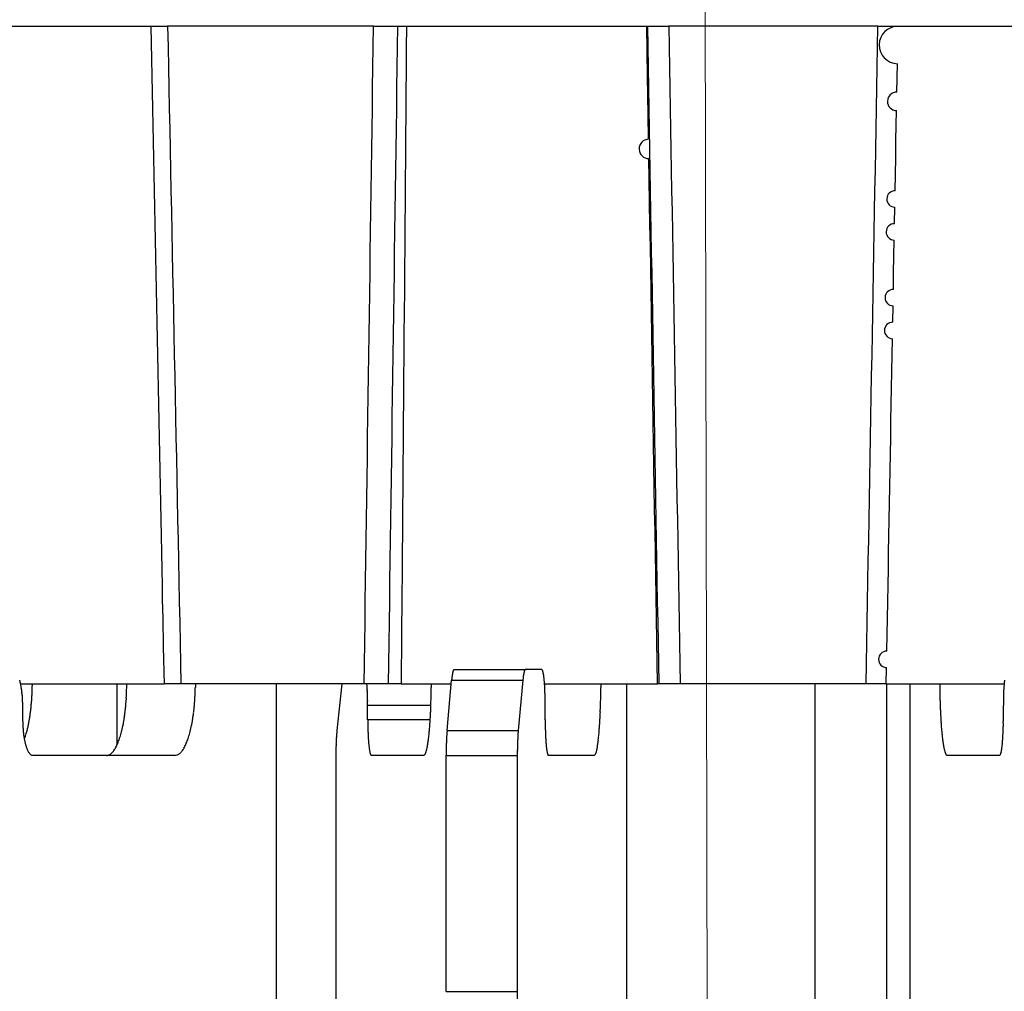
# Model space of a CAD drawing. Extents: x 8529 to 12591, y 13934 to 14934.
# Drawn here: x 9067 to 9079, y 14415 to 14427 of the extents above; entities that cross this region are included whole.
import ezdxf

# ---------------------------------------------------------------- set-up
doc = ezdxf.new("R2010")
doc.units = 0
doc.header["$LTSCALE"] = 8
doc.header["$MEASUREMENT"] = 0
doc.linetypes.add('CENTER2', pattern=[28.575, 19.05, -3.175, 3.175, -3.175])
doc.layers.add('9', color=7, linetype='CONTINUOUS')
doc.layers.add('DIM', color=1, linetype='CONTINUOUS', lineweight=9)

msp = doc.modelspace()

# ---------------------------------------------------------------- linework, layer by layer
at = {"layer": '9', "color": 0, "linetype": 'Continuous'}
for p, q in [((9064.886, 14426.667), (9068.427, 14426.667)), ((9068.218, 14426.666), (9068.222, 14426.462)), ((9070.984, 14426.667), (9068.427, 14426.667)), ((9070.984, 14426.667), (9074.651, 14426.667)), ((9071.393, 14426.667), (9071.391, 14426.393)), ((9074.387, 14426.046), (9074.377, 14426.667)), ((9077.248, 14426.667), (9074.651, 14426.667)), ((9077.248, 14426.667), (9080.9, 14426.667)), ((9068.222, 14426.462), (9068.226, 14426.258)), ((9071.391, 14426.393), (9071.389, 14426.119)), ((9068.226, 14426.258), (9068.23, 14426.053)), ((9077.483, 14425.85), (9077.489, 14426.204)), ((9068.23, 14426.053), (9068.234, 14425.849)), ((9071.389, 14426.119), (9071.387, 14425.845)), ((9074.395, 14425.571), (9074.387, 14426.046)), ((9068.234, 14425.849), (9068.238, 14425.645)), ((9071.387, 14425.845), (9071.384, 14425.571)), ((9068.238, 14425.645), (9068.242, 14425.441)), ((9071.384, 14425.571), (9071.382, 14425.297)), ((9074.4, 14425.263), (9074.395, 14425.571)), ((9077.476, 14425.441), (9077.479, 14425.62)), ((9068.242, 14425.441), (9068.247, 14425.236)), ((9077.472, 14425.243), (9077.476, 14425.441)), ((9071.382, 14425.297), (9071.38, 14425.024)), ((9068.247, 14425.236), (9068.251, 14425.032)), ((9077.469, 14425.033), (9077.472, 14425.243)), ((9068.251, 14425.032), (9068.255, 14424.828)), ((9071.38, 14425.024), (9071.378, 14424.75)), ((9074.408, 14424.759), (9074.404, 14425.024)), ((9077.465, 14424.827), (9077.469, 14425.033)), ((9068.255, 14424.828), (9068.259, 14424.624)), ((9077.461, 14424.624), (9077.465, 14424.827)), ((9071.378, 14424.75), (9071.376, 14424.477)), ((9074.413, 14424.477), (9074.408, 14424.759)), ((9068.259, 14424.624), (9068.263, 14424.419)), ((9068.263, 14424.419), (9068.267, 14424.215)), ((9071.376, 14424.477), (9071.373, 14424.204)), ((9074.417, 14424.202), (9074.413, 14424.477)), ((9077.454, 14424.216), (9077.458, 14424.42)), ((9068.267, 14424.215), (9068.271, 14424.011)), ((9071.373, 14424.204), (9071.371, 14423.931)), ((9074.422, 14423.931), (9074.417, 14424.202)), ((9068.271, 14424.011), (9068.275, 14423.806)), ((9071.371, 14423.931), (9071.369, 14423.658)), ((9074.426, 14423.659), (9074.422, 14423.931)), ((9077.447, 14423.807), (9077.45, 14424.011)), ((9068.275, 14423.806), (9068.279, 14423.602)), ((9077.443, 14423.603), (9077.447, 14423.807)), ((9068.279, 14423.602), (9068.283, 14423.398)), ((9071.369, 14423.658), (9071.367, 14423.385)), ((9074.431, 14423.385), (9074.426, 14423.659)), ((9077.44, 14423.399), (9077.443, 14423.603)), ((9068.283, 14423.398), (9068.288, 14423.194)), ((9071.367, 14423.385), (9071.364, 14423.113)), ((9074.435, 14423.112), (9074.431, 14423.385)), ((9068.288, 14423.194), (9068.292, 14422.989)), ((9077.432, 14422.99), (9077.436, 14423.194)), ((9071.364, 14423.113), (9071.362, 14422.84)), ((9074.44, 14422.84), (9074.435, 14423.112)), ((9068.292, 14422.989), (9068.296, 14422.785)), ((9071.362, 14422.84), (9071.36, 14422.568)), ((9074.444, 14422.568), (9074.44, 14422.84)), ((9068.296, 14422.785), (9068.3, 14422.581)), ((9077.425, 14422.582), (9077.429, 14422.786)), ((9068.3, 14422.581), (9068.304, 14422.377)), ((9077.421, 14422.377), (9077.425, 14422.582)), ((9071.36, 14422.568), (9071.358, 14422.295)), ((9074.449, 14422.295), (9074.444, 14422.568)), ((9068.304, 14422.377), (9068.308, 14422.172)), ((9077.418, 14422.173), (9077.421, 14422.377)), ((9071.358, 14422.295), (9071.356, 14422.023)), ((9074.453, 14422.023), (9074.449, 14422.295)), ((9068.308, 14422.172), (9068.312, 14421.968)), ((9077.414, 14421.969), (9077.418, 14422.173)), ((9068.312, 14421.968), (9068.316, 14421.764)), ((9071.356, 14422.023), (9071.353, 14421.751)), ((9074.457, 14421.751), (9074.453, 14422.023)), ((9077.41, 14421.764), (9077.414, 14421.969)), ((9068.316, 14421.764), (9068.321, 14421.559)), ((9071.353, 14421.751), (9071.351, 14421.479)), ((9074.462, 14421.479), (9074.457, 14421.751)), ((9077.407, 14421.56), (9077.41, 14421.764)), ((9068.321, 14421.559), (9068.325, 14421.355)), ((9071.351, 14421.479), (9071.349, 14421.207)), ((9074.466, 14421.207), (9074.462, 14421.479)), ((9077.403, 14421.356), (9077.407, 14421.56)), ((9068.325, 14421.355), (9068.329, 14421.151)), ((9077.4, 14421.152), (9077.403, 14421.356)), ((9068.329, 14421.151), (9068.333, 14420.947)), ((9071.349, 14421.207), (9071.347, 14420.938)), ((9074.471, 14420.936), (9074.466, 14421.207)), ((9077.396, 14420.947), (9077.4, 14421.152)), ((9068.333, 14420.947), (9068.337, 14420.742)), ((9071.347, 14420.938), (9071.344, 14420.664)), ((9074.475, 14420.664), (9074.471, 14420.936)), ((9077.392, 14420.743), (9077.396, 14420.947)), ((9068.337, 14420.742), (9068.341, 14420.538)), ((9077.389, 14420.539), (9077.392, 14420.743)), ((9071.344, 14420.664), (9071.342, 14420.384)), ((9074.48, 14420.393), (9074.475, 14420.664)), ((9068.341, 14420.538), (9068.345, 14420.336)), ((9077.385, 14420.334), (9077.389, 14420.539)), ((9071.342, 14420.384), (9071.34, 14420.121)), ((9074.484, 14420.121), (9074.48, 14420.393)), ((9068.345, 14420.336), (9068.349, 14420.13)), ((9077.381, 14420.13), (9077.385, 14420.334)), ((9077.378, 14419.926), (9077.381, 14420.13)), ((9068.349, 14420.13), (9068.354, 14419.919)), ((9071.34, 14420.121), (9071.338, 14419.884)), ((9074.489, 14419.85), (9074.484, 14420.121)), ((9068.354, 14419.919), (9068.358, 14419.721)), ((9077.374, 14419.722), (9077.378, 14419.926)), ((9071.338, 14419.884), (9071.336, 14419.579)), ((9074.493, 14419.579), (9074.489, 14419.85)), ((9068.358, 14419.721), (9068.361, 14419.542)), ((9077.37, 14419.517), (9077.374, 14419.722)), ((9068.361, 14419.542), (9068.366, 14419.313)), ((9071.336, 14419.579), (9071.332, 14419.11)), ((9074.498, 14419.308), (9074.493, 14419.579)), ((9077.367, 14419.313), (9077.37, 14419.517)), ((9068.366, 14419.313), (9068.373, 14418.959)), ((9074.502, 14419.037), (9074.498, 14419.308)), ((9077.363, 14419.109), (9077.367, 14419.313)), ((9071.332, 14419.11), (9071.327, 14418.496)), ((9074.506, 14418.767), (9074.502, 14419.037)), ((9077.36, 14418.905), (9077.363, 14419.109)), ((9068.373, 14418.959), (9068.382, 14418.495)), ((9071.983, 14418.674), (9072.867, 14418.674)), ((9072.867, 14418.674), (9072.866, 14418.674)), ((9073.075, 14418.674), (9072.867, 14418.674)), ((9074.511, 14418.496), (9074.506, 14418.767)), ((9077.352, 14418.496), (9077.356, 14418.7)), ((9071.897, 14417.916), (9071.954, 14418.544)), ((9071.954, 14418.544), (9071.955, 14418.552)), ((9071.954, 14418.544), (9072.839, 14418.544)), ((9072.839, 14418.544), (9072.781, 14417.916)), ((9066.595, 14418.496), (9068.382, 14418.496)), ((9066.745, 14418.496), (9066.745, 14418.472)), ((9067.799, 14417.739), (9067.799, 14418.496)), ((9068.592, 14418.496), (9068.382, 14418.496)), ((9070.867, 14418.496), (9068.592, 14418.496)), ((9068.771, 14418.496), (9068.771, 14418.454)), ((9069.78, 14410.503), (9069.78, 14418.496)), ((9070.59, 14418.496), (9070.529, 14417.916)), ((9071.166, 14418.496), (9070.867, 14418.496)), ((9071.327, 14418.496), (9071.166, 14418.496)), ((9071.327, 14418.496), (9071.95, 14418.496)), ((9071.7, 14418.496), (9071.7, 14418.454)), ((9073.108, 14418.496), (9074.511, 14418.496)), ((9073.806, 14418.496), (9073.806, 14418.454)), ((9074.131, 14410.503), (9074.131, 14418.496)), ((9074.53, 14418.496), (9074.511, 14418.496)), ((9074.792, 14418.496), (9074.53, 14418.496)), ((9077.101, 14418.496), (9074.792, 14418.496)), ((9076.468, 14410.503), (9076.468, 14418.496)), ((9077.352, 14418.496), (9077.101, 14418.496)), ((9077.352, 14418.496), (9078.815, 14418.496)), ((9077.353, 14418.496), (9077.353, 14410.503)), ((9077.645, 14418.496), (9077.645, 14410.503)), ((9066.627, 14418.23), (9066.627, 14418.251)), ((9066.627, 14418.052), (9066.627, 14418.23)), ((9070.911, 14418.23), (9070.911, 14418.238)), ((9071.696, 14418.23), (9070.911, 14418.23)), ((9070.911, 14418.052), (9070.911, 14418.23)), ((9073.116, 14418.23), (9073.116, 14418.251)), ((9073.116, 14418.052), (9073.116, 14418.23)), ((9078.805, 14418.23), (9078.805, 14418.052)), ((9071.688, 14418.052), (9070.911, 14418.052)), ((9078.805, 14418.052), (9078.805, 14418.031)), ((9070.529, 14417.916), (9070.528, 14417.908)), ((9071.897, 14417.916), (9072.781, 14417.916)), ((9072.781, 14417.916), (9072.781, 14417.908)), ((9066.753, 14417.608), (9066.747, 14417.609)), ((9068.519, 14417.608), (9066.753, 14417.608)), ((9067.667, 14417.608), (9067.679, 14417.609)), ((9070.516, 14417.602), (9070.516, 14414.677)), ((9070.958, 14417.608), (9070.955, 14417.609)), ((9071.607, 14417.608), (9070.958, 14417.608)), ((9071.885, 14417.602), (9071.885, 14417.613)), ((9071.885, 14414.677), (9071.885, 14417.602)), ((9072.769, 14417.602), (9071.885, 14417.602)), ((9072.769, 14417.602), (9072.769, 14414.677)), ((9073.156, 14417.608), (9073.154, 14417.609)), ((9073.725, 14417.608), (9073.156, 14417.608)), ((9078.109, 14417.608), (9078.105, 14417.609)), ((9078.759, 14417.608), (9078.109, 14417.608)), ((9070.515, 14414.677), (9070.515, 14414.525)), ((9071.885, 14414.677), (9072.769, 14414.677)), ((9072.769, 14414.677), (9072.769, 14414.381))]:
    msp.add_line(p, q, dxfattribs=at)
for centre, radius, start, end in [((9077.494, 14426.435), 0.232, 88.9787, 268.9787), ((9077.481, 14425.735), 0.115, 88.9813, 268.9813), ((9074.402, 14425.144), 0.12, 90.935, 270.935), ((9077.46, 14424.522), 0.102, 89.0019, 269.0019), ((9077.452, 14424.113), 0.102, 88.9796, 268.9796), ((9077.438, 14423.296), 0.102, 88.9792, 268.9792), ((9077.43, 14422.888), 0.102, 88.9787, 268.9787), ((9077.358, 14418.802), 0.102, 89.0037, 269.0037), ((9072.043, 14418.633), 0.0753, 155.7727, 157.8301), ((9072.019, 14418.645), 0.0486, 153.725, 156.7247), ((9072.014, 14418.647), 0.0435, 149.9229, 152.8562), ((9072.051, 14418.628), 0.0842, 150.3234, 151.5674), ((9071.992, 14418.658), 0.0188, 136.4047, 141.7665), ((9071.984, 14418.665), 0.00846, 116.0735, 131.3066), ((9071.987, 14418.662), 0.0123, 110.5296, 122.6005), ((9072.906, 14418.643), 0.0512, 155.2877, 158.3152), ((9072.895, 14418.649), 0.0387, 153.3406, 157.1092), ((9072.884, 14418.655), 0.0263, 148.9687, 153.8104), ((9072.876, 14418.66), 0.0171, 145.4362, 151.7046), ((9072.872, 14418.663), 0.0118, 137.1935, 145.4868), ((9072.869, 14418.666), 0.00806, 129.6336, 140.3664), ((9072.868, 14418.668), 0.00537, 116.8465, 130.5336), ((9072.867, 14418.67), 0.00416, 104.6517, 120.588), ((9073.059, 14418.652), 0.0269, 41.6427, 54.3829), ((9073.059, 14418.65), 0.0285, 31.6643, 43.1464), ((9073.003, 14418.626), 0.0893, 22.7343, 26.305), ((9065.89, 14418.345), 0.727, 14.3845, 15.8346), ((9073.557, 14418.39), 1.61, 173.9556, 174.2321), ((9073.46, 14418.404), 1.512, 173.8121, 174.0998), ((9073.227, 14418.437), 1.277, 173.4974, 173.8222), ((9073.35, 14418.42), 1.401, 173.6597, 173.963), ((9073.099, 14418.439), 1.15, 172.5203, 172.8682), ((9072.998, 14418.455), 1.048, 172.318, 172.6903), ((9072.888, 14418.471), 0.936, 171.9995, 172.4001), ((9072.797, 14418.487), 0.844, 171.7667, 172.1991), ((9072.688, 14418.503), 0.734, 171.2763, 171.7458), ((9072.611, 14418.507), 0.657, 170.1395, 170.6501), ((9072.528, 14418.532), 0.571, 170.558, 171.1173), ((9072.446, 14418.537), 0.489, 168.9541, 169.5681), ((9072.316, 14418.564), 0.357, 167.6772, 168.4345), ((9072.385, 14418.551), 0.427, 168.5466, 169.2273), ((9072.262, 14418.57), 0.303, 165.815, 166.6635), ((9072.17, 14418.599), 0.207, 165.1046, 166.1967), ((9072.215, 14418.587), 0.253, 166.0766, 167.0262), ((9072.126, 14418.606), 0.163, 162.2588, 163.5357), ((9072.095, 14418.615), 0.13, 160.3498, 161.8009), ((9072.079, 14418.625), 0.112, 160.774, 162.3561), ((9075.812, 14418.251), 2.988, 174.0344, 174.3717), ((9073.831, 14418.467), 0.995, 173.7956, 174.5517), ((9073.774, 14418.477), 0.937, 173.5453, 174.0479), ((9075.287, 14418.257), 2.466, 172.2796, 172.4191), ((9073.528, 14418.499), 0.691, 171.4815, 172.0473), ((9073.781, 14418.476), 0.944, 172.7735, 173.1698), ((9073.534, 14418.508), 0.695, 171.7204, 172.2454), ((9073.5, 14418.513), 0.66, 171.2501, 171.7721), ((9073.39, 14418.525), 0.55, 170.0901, 170.6995), ((9073.303, 14418.549), 0.46, 170.4903, 171.185), ((9073.239, 14418.554), 0.396, 168.8821, 169.6401), ((9073.188, 14418.567), 0.344, 168.465, 169.309), ((9073.128, 14418.579), 0.283, 167.5781, 168.5335), ((9073.08, 14418.586), 0.235, 165.6926, 166.7859), ((9073.041, 14418.602), 0.192, 165.9262, 167.1766), ((9073.005, 14418.612), 0.155, 164.9229, 166.3785), ((9072.972, 14418.618), 0.122, 162.045, 163.7495), ((9072.944, 14418.627), 0.0924, 160.0564, 162.0943), ((9072.926, 14418.637), 0.0722, 160.3391, 162.791), ((9072.737, 14418.554), 0.364, 15.8946, 16.8845), ((9072.866, 14418.592), 0.229, 13.8934, 15.7975), ((9072.819, 14418.579), 0.278, 12.288, 14.1278), ((9072.645, 14418.545), 0.455, 10.4752, 11.7509), ((9072.45, 14418.509), 0.654, 9.4878, 10.4759), ((9072.308, 14418.492), 0.797, 8.1424, 9.04), ((9072.11, 14418.462), 0.997, 7.421, 8.2096), ((9071.861, 14418.435), 1.247, 6.529, 7.211), ((9071.591, 14418.407), 1.519, 5.7929, 6.3927), ((9071.319, 14418.383), 1.792, 5.1409, 5.6828), ((9071.031, 14418.348), 2.082, 4.8973, 5.3882), ((9080.3, 14418.387), 1.489, 173.9459, 174.6329), ((9065.794, 14418.323), 0.826, 12.9192, 14.257), ((9065.704, 14418.305), 0.918, 11.4918, 12.7334), ((9065.61, 14418.289), 1.013, 10.1461, 11.3065), ((9065.523, 14418.271), 1.102, 9.1953, 10.2871), ((9065.432, 14418.259), 1.193, 8.0506, 9.0813), ((9065.354, 14418.254), 1.272, 6.78, 7.7601), ((9063.689, 14418.49), 3.056, 358.3084, 358.7648), ((9063.844, 14418.493), 2.902, 359.1267, 359.6001), ((9063.729, 14418.503), 3.017, 358.5069, 358.9658), ((9061.806, 14418.586), 6.114, 358.2394, 359.1543), ((9065.822, 14418.493), 2.949, 358.3971, 359.2308), ((9065.811, 14418.127), 5.104, 3.9413, 4.1532), ((9068.905, 14418.335), 2.003, 3.6532, 4.0683), ((9068.494, 14418.302), 2.416, 3.5944, 3.8224), ((9062.498, 14417.961), 8.422, 3.3014, 3.3534), ((9067.759, 14418.245), 3.152, 3.4987, 3.654), ((9068.314, 14418.306), 2.595, 2.7063, 2.9065), ((9067.748, 14418.267), 3.163, 2.7528, 2.9155), ((9067.365, 14418.238), 3.546, 2.7906, 2.9342), ((9063.691, 14418.482), 8.009, 359.4907, 359.7976), ((9070.712, 14418.335), 2.401, 4.1122, 4.5607), ((9070.408, 14418.313), 2.706, 3.7119, 4.1246), ((9070.095, 14418.292), 3.02, 3.3376, 3.7208), ((9069.803, 14418.273), 3.312, 3.0142, 3.3727), ((9069.501, 14418.27), 3.614, 2.4667, 2.8036), ((9069.237, 14418.239), 3.879, 2.4323, 2.7514), ((9064.656, 14418.489), 9.15, 359.5098, 359.7784), ((9094.608, 14418.583), 16.592, 180.3007, 180.6377), ((9081.789, 14418.281), 2.983, 177.2201, 177.6385), ((9081.733, 14418.276), 2.927, 176.654, 177.0667), ((9081.342, 14418.294), 2.536, 176.0822, 176.5508), ((9081.032, 14418.321), 2.224, 175.7079, 176.2285), ((9080.812, 14418.343), 2.004, 175.3012, 175.8616), ((9080.553, 14418.359), 1.744, 174.5226, 175.1378), ((9065.275, 14418.24), 1.352, 6.0274, 6.9596), ((9065.214, 14418.235), 1.412, 5.0787, 5.9764), ((9065.16, 14418.238), 1.467, 3.9303, 4.7968), ((9065.111, 14418.23), 1.516, 3.2742, 4.1086), ((9065.028, 14418.228), 1.599, 2.3751, 3.1653), ((9063.905, 14418.491), 2.841, 355.6629, 356.1658), ((9063.856, 14418.489), 2.889, 356.267, 356.7593), ((9063.815, 14418.496), 2.931, 356.68, 357.1651), ((9063.782, 14418.491), 2.964, 357.2894, 357.7672), ((9063.753, 14418.507), 2.993, 357.4829, 357.9525), ((9065.444, 14418.441), 2.474, 356.1332, 357.2789), ((9065.569, 14418.442), 2.348, 357.1182, 358.9506), ((9065.733, 14418.497), 3.038, 355.8989, 356.7331), ((9065.579, 14418.5), 3.192, 356.8292, 357.6192), ((9065.639, 14418.498), 3.132, 357.6114, 358.4064), ((9067.5, 14418.237), 3.411, 2.7587, 2.9095), ((9067.498, 14418.263), 3.412, 2.1696, 2.3219), ((9067.35, 14418.248), 3.561, 2.1728, 2.3187), ((9067.249, 14418.235), 3.662, 2.1748, 2.3167), ((9067.164, 14418.224), 3.747, 2.154, 2.2939), ((9067.11, 14418.25), 3.801, 1.5994, 1.7373), ((9067.033, 14418.238), 3.878, 1.6007, 1.7359), ((9066.971, 14418.227), 3.941, 1.6018, 1.7349), ((9066.906, 14418.255), 4.004, 1.0469, 1.1779), ((9066.853, 14418.206), 4.059, 1.6037, 1.7329), ((9066.79, 14418.235), 4.121, 1.0488, 1.176), ((9066.78, 14418.225), 4.131, 1.0605, 1.1861), ((9066.719, 14418.255), 4.191, 0.4998, 0.6236), ((9063.478, 14418.5), 8.222, 358.463, 358.7707), ((9063.199, 14418.511), 8.501, 359.0335, 359.3262), ((9063.046, 14418.485), 8.655, 358.9285, 359.2196), ((9068.976, 14418.259), 4.139, 1.7113, 2.0139), ((9068.772, 14418.231), 4.344, 1.7023, 1.9929), ((9068.589, 14418.24), 4.527, 1.2404, 1.5204), ((9068.427, 14418.214), 4.689, 1.2513, 1.5205), ((9068.16, 14418.245), 4.956, 0.5657, 0.8204), ((9064.414, 14418.509), 9.393, 358.5974, 358.8668), ((9063.92, 14418.485), 9.887, 359.0624, 359.3172), ((9064.095, 14418.508), 9.712, 359.1689, 359.4251), ((9084.375, 14418.444), 6.358, 180.4076, 181.084), ((9084.684, 14418.443), 6.667, 181.0242, 181.4486), ((9082.138, 14418.257), 3.332, 178.5513, 178.9759), ((9081.987, 14418.252), 3.181, 178.849, 179.5257), ((9082.4, 14418.251), 3.594, 177.9209, 178.2608), ((9086.522, 14418.104), 7.719, 178.097, 178.2415), ((9081.654, 14418.27), 2.848, 177.2931, 177.7474), ((9065.058, 14418.226), 1.569, 1.7062, 2.5014), ((9065.156, 14418.231), 1.471, 0.7716, 1.6055), ((9064.222, 14418.463), 2.522, 352.9248, 353.4875), ((9064.152, 14418.467), 2.593, 353.5664, 354.1152), ((9064.07, 14418.48), 2.675, 354.0217, 354.5571), ((9064.016, 14418.482), 2.729, 354.6357, 355.1599), ((9063.946, 14418.492), 2.8, 355.0645, 355.5769), ((9065.776, 14418.404), 2.138, 353.1011, 354.3175), ((9065.228, 14418.476), 2.691, 353.9622, 354.8762), ((9062.182, 14418.765), 5.75, 354.7172, 355.1063), ((9066.061, 14418.47), 2.709, 353.1683, 354.1003), ((9065.946, 14418.485), 2.825, 354.0237, 354.9212), ((9065.842, 14418.486), 2.928, 355.08, 355.9463), ((9066.679, 14418.204), 4.233, 1.062, 1.1846), ((9066.676, 14418.236), 4.235, 0.5066, 0.628), ((9066.625, 14418.227), 4.286, 0.5073, 0.6272), ((9066.579, 14418.217), 4.332, 0.5142, 0.6317), ((9066.641, 14418.252), 4.27, 359.941, 0.059), ((9066.742, 14418.243), 4.169, 359.9396, 0.0604), ((9064.438, 14418.478), 7.263, 357.388, 357.7338), ((9064.096, 14418.474), 7.604, 357.8709, 358.2031), ((9063.793, 14418.496), 7.907, 358.1113, 358.4313), ((9068.247, 14418.224), 4.868, 0.5735, 0.8296), ((9068.548, 14418.224), 4.568, 0.3412, 0.6097), ((9065.513, 14418.455), 8.292, 357.8737, 358.1764), ((9065.122, 14418.493), 8.684, 358.007, 358.2978), ((9064.775, 14418.475), 9.031, 358.4768, 358.7569), ((9093.455, 14418.748), 15.443, 181.7586, 181.9029), ((9085.224, 14418.468), 7.207, 181.8542, 182.1941), ((9083.715, 14418.405), 5.697, 182.1401, 182.5943), ((9087.091, 14418.194), 8.285, 179.414, 179.7511), ((9069.686, 14418.1), 3.06, 180.8965, 181.8115), ((9064.702, 14418.394), 2.037, 349.7812, 350.4505), ((9064.561, 14418.421), 2.18, 350.3595, 350.9934), ((9064.461, 14418.434), 2.281, 351.0609, 351.6701), ((9064.383, 14418.441), 2.359, 351.7784, 352.3729), ((9064.31, 14418.456), 2.434, 352.252, 352.8318), ((9065.966, 14418.371), 1.946, 349.6212, 350.8552), ((9065.685, 14418.413), 2.23, 350.9342, 352.0279), ((9065.659, 14418.413), 2.255, 352.1162, 353.231), ((9066.563, 14418.409), 2.204, 349.8325, 350.924), ((9066.381, 14418.434), 2.386, 351.0361, 352.0666), ((9066.224, 14418.458), 2.546, 352.0081, 352.988), ((9079.213, 14418.103), 8.302, 180.3523, 180.6894), ((9065.896, 14418.402), 5.803, 356.2343, 356.6437), ((9065.37, 14418.427), 6.329, 356.6941, 357.079), ((9064.908, 14418.447), 6.791, 357.1082, 357.4728), ((9082.598, 14418.097), 9.483, 180.2691, 180.5643), ((9067.183, 14418.396), 6.621, 356.7498, 357.1085), ((9066.581, 14418.43), 7.225, 357.0767, 357.4137), ((9066.053, 14418.461), 7.754, 357.3662, 357.6854), ((9083.987, 14418.405), 5.969, 182.4783, 182.8965), ((9083.874, 14418.404), 5.855, 182.9334, 183.3459), ((9083.082, 14418.356), 5.062, 183.3345, 183.8028), ((9067.8, 14418.023), 1.173, 180.9839, 182.8163), ((9067.864, 14418.029), 1.237, 182.9264, 184.0723), ((9069.495, 14418.18), 2.874, 184.7639, 185.153), ((9065.08, 14418.316), 1.651, 346.1704, 346.9122), ((9065.318, 14418.271), 1.409, 346.5235, 347.4539), ((9064.97, 14418.351), 1.766, 347.3621, 348.1083), ((9064.724, 14418.389), 2.014, 348.495, 349.1465), ((9064.748, 14418.391), 1.992, 348.9501, 349.6236), ((9066.501, 14418.252), 1.398, 345.5629, 347.1363), ((9066.328, 14418.29), 1.575, 347.189, 348.6393), ((9066.174, 14418.322), 1.733, 348.6167, 349.9767), ((9067.109, 14418.307), 1.647, 345.8407, 347.1781), ((9066.924, 14418.346), 1.836, 347.2667, 348.508), ((9066.737, 14418.382), 2.027, 348.5718, 349.732), ((9074.086, 14418.022), 3.174, 180.3406, 181.0171), ((9074.244, 14418.025), 3.333, 181.0241, 181.4487), ((9078.629, 14418.178), 7.72, 181.7585, 181.903), ((9067.493, 14418.29), 4.202, 354.7215, 355.2333), ((9066.952, 14418.339), 4.745, 355.1957, 355.6669), ((9066.405, 14418.372), 5.292, 355.7494, 356.187), ((9076.742, 14418.027), 3.626, 180.3827, 180.975), ((9076.922, 14418.022), 3.806, 180.8445, 181.2163), ((9081.928, 14418.213), 8.816, 181.7675, 181.894), ((9069.012, 14418.285), 4.788, 355.429, 355.8777), ((9068.393, 14418.343), 5.411, 355.7451, 356.158), ((9067.767, 14418.372), 6.037, 356.2791, 356.6625), ((9082.481, 14418.313), 4.46, 183.7628, 184.2832), ((9082.023, 14418.279), 4.001, 184.2783, 184.8384), ((9081.514, 14418.229), 3.489, 184.727, 185.342), ((9074.846, 14418.044), 3.96, 358.2296, 358.5498), ((9074.704, 14418.054), 4.101, 358.4602, 358.768), ((9074.794, 14418.053), 4.011, 359.373, 359.68), ((9074.548, 14418.051), 4.258, 359.152, 359.4449), ((9074.489, 14418.047), 4.317, 358.9266, 359.2178), ((9067.975, 14418.045), 1.348, 185.23, 186.1441), ((9067.694, 14418.002), 1.064, 185.4833, 186.6998), ((9067.756, 14418.013), 1.128, 186.884, 187.9988), ((9067.744, 14418.013), 1.115, 188.0902, 189.1841), ((9067.605, 14417.985), 0.974, 188.8851, 190.1193), ((9067.501, 14417.969), 0.869, 190.2427, 191.6029), ((9064.507, 14418.534), 2.261, 341.2264, 342.3422), ((9065.765, 14418.148), 0.945, 341.5075, 343.5901), ((9065.506, 14418.224), 1.215, 343.5638, 344.6651), ((9062.674, 14418.914), 4.13, 345.8317, 346.0958), ((9066.983, 14418.104), 0.894, 340.3023, 342.442), ((9066.837, 14418.152), 1.048, 342.3375, 344.264), ((9066.673, 14418.2), 1.219, 344.1934, 345.926), ((9067.631, 14418.17), 1.108, 340.6544, 342.3791), ((9067.469, 14418.218), 1.277, 342.5103, 344.0912), ((9067.294, 14418.265), 1.458, 344.2015, 345.6513), ((9073.284, 14417.651), 2.768, 176.4108, 176.6226), ((9073.416, 14417.66), 2.899, 176.9615, 177.1671), ((9073.031, 14417.681), 2.514, 176.2789, 176.5041), ((9073.183, 14417.666), 2.666, 176.3772, 176.5952), ((9072.911, 14417.674), 2.394, 175.6862, 175.9185), ((9072.644, 14417.705), 2.126, 175.4764, 175.7262), ((9072.784, 14417.69), 2.267, 175.6037, 175.8446), ((9072.528, 14417.72), 2.009, 175.3858, 175.645), ((9072.428, 14417.715), 1.909, 174.7234, 174.9911), ((9072.128, 14417.75), 1.608, 174.3815, 174.6804), ((9072.281, 14417.732), 1.761, 174.5583, 174.8398), ((9074.521, 14418.046), 3.61, 181.9687, 182.3086), ((9073.749, 14418.001), 2.836, 182.0363, 182.4906), ((9073.896, 14418.013), 2.984, 182.5949, 183.0132), ((9073.839, 14418.006), 2.927, 182.9333, 183.346), ((9073.449, 14417.988), 2.536, 183.4493, 183.9177), ((9073.148, 14417.961), 2.234, 183.7539, 184.2744), ((9069.017, 14418.146), 2.67, 352.6125, 353.296), ((9068.542, 14418.197), 3.148, 353.3839, 354.0019), ((9068.031, 14418.249), 3.662, 354.0235, 354.5836), ((9075.301, 14417.634), 3.416, 176.9771, 177.1516), ((9075.319, 14417.617), 3.435, 176.3714, 176.5391), ((9075.244, 14417.673), 3.357, 177.4232, 177.5977), ((9074.902, 14417.678), 3.015, 176.8389, 177.0282), ((9074.759, 14417.666), 2.873, 176.057, 176.2417), ((9074.353, 14417.695), 2.466, 176.3079, 176.5395), ((9074.05, 14417.724), 2.161, 175.8171, 176.0838), ((9078.695, 14417.429), 6.816, 176.2738, 176.3434), ((9073.633, 14417.744), 1.745, 174.9905, 175.4822), ((9076.074, 14417.556), 4.192, 175.0834, 175.3452), ((9075.924, 14417.655), 3.154, 176.9205, 177.1063), ((9076.076, 14417.64), 3.306, 176.9742, 177.1545), ((9075.635, 14417.685), 2.864, 176.8072, 177.0047), ((9075.809, 14417.67), 3.038, 176.8916, 177.0828), ((9075.498, 14417.674), 2.727, 176.2236, 176.4274), ((9075.192, 14417.706), 2.42, 176.0398, 176.2589), ((9075.353, 14417.69), 2.581, 176.1513, 176.3627), ((9074.944, 14417.713), 2.173, 175.3086, 175.5436), ((9075.059, 14417.721), 2.287, 175.9603, 176.1879), ((9074.776, 14417.73), 2.004, 175.1617, 175.4088), ((9074.602, 14417.748), 1.829, 175.0042, 175.2667), ((9077.238, 14418.031), 4.122, 181.5149, 181.8126), ((9076.354, 14418.004), 3.238, 181.8384, 182.2363), ((9076.521, 14418.006), 3.405, 182.1541, 182.5205), ((9076.456, 14418.014), 3.34, 182.7178, 183.0794), ((9076.009, 14417.986), 2.892, 182.9882, 183.3987), ((9075.665, 14417.96), 2.547, 183.2856, 183.7419), ((9070.758, 14418.141), 3.036, 353.6072, 354.2072), ((9070.214, 14418.199), 3.584, 354.1677, 354.7098), ((9069.629, 14418.249), 4.171, 354.7662, 355.2573), ((9081.014, 14418.182), 2.987, 185.3531, 186.0397), ((9080.534, 14418.126), 2.504, 185.9186, 186.6956), ((9080.104, 14418.067), 2.07, 186.4465, 187.3279), ((9076.159, 14417.99), 2.645, 355.7493, 356.1871), ((9075.892, 14418.011), 2.913, 356.1274, 356.537), ((9075.641, 14418.017), 3.163, 356.694, 357.0791), ((9075.411, 14418.034), 3.394, 356.9905, 357.3552), ((9075.183, 14418.036), 3.622, 357.4992, 357.8451), ((9075.005, 14418.048), 3.8, 357.7555, 358.0878), ((9067.421, 14417.949), 0.786, 191.3874, 192.8378), ((9067.336, 14417.927), 0.698, 192.6057, 194.1793), ((9067.248, 14417.906), 0.608, 194.2432, 195.976), ((9067.168, 14417.88), 0.524, 195.736, 197.6625), ((9067.095, 14417.856), 0.447, 197.558, 199.6977), ((9067.027, 14417.829), 0.374, 199.2734, 201.6873), ((9066.968, 14417.805), 0.31, 201.6544, 204.3807), ((9067.5, 14417.857), 0.32, 326.269, 330.4589), ((9067.43, 14417.902), 0.403, 329.835, 333.4269), ((9067.343, 14417.95), 0.502, 332.9463, 336.0792), ((9067.237, 14418.001), 0.62, 335.7781, 338.5043), ((9067.121, 14418.049), 0.745, 338.256, 340.6698), ((9068.264, 14417.913), 0.424, 326.5964, 329.7614), ((9068.14, 14417.978), 0.564, 330.3497, 332.9123), ((9068.058, 14418.013), 0.652, 333.4766, 335.884), ((9067.944, 14418.061), 0.776, 336.0525, 338.23), ((9067.796, 14418.118), 0.935, 338.3485, 340.274), ((9073.926, 14417.61), 3.411, 178.6086, 178.8071), ((9074.104, 14417.619), 3.588, 178.0923, 178.2711), ((9074.3, 14417.603), 3.784, 178.1106, 178.2814), ((9074.619, 14417.614), 4.103, 178.568, 178.7256), ((9074.399, 14417.609), 3.884, 178.5928, 178.7632), ((9074.002, 14417.615), 3.487, 177.6004, 177.7815), ((9074.103, 14417.63), 3.587, 178.0923, 178.2711), ((9073.771, 14417.617), 3.255, 177.089, 177.2799), ((9073.883, 14417.629), 3.367, 177.5792, 177.7652), ((9073.544, 14417.646), 3.028, 177.0135, 177.2137), ((9073.648, 14417.631), 3.133, 177.04, 177.2352), ((9072.909, 14417.939), 1.995, 184.1586, 184.7189), ((9072.659, 14417.922), 1.744, 184.8623, 185.4774), ((9072.406, 14417.888), 1.489, 185.0834, 185.7702), ((9072.17, 14417.867), 1.251, 185.9185, 186.6957), ((9071.955, 14417.84), 1.035, 186.6049, 187.4866), ((9071.756, 14417.813), 0.834, 187.3771, 188.3996), ((9071.584, 14417.786), 0.66, 188.318, 189.5118), ((9070.857, 14417.872), 0.81, 346.2082, 347.6532), ((9070.516, 14417.933), 1.156, 348.3499, 349.4713), ((9070.263, 14417.978), 1.413, 349.5289, 350.5489), ((9069.924, 14418.026), 1.756, 350.8193, 351.7165), ((9069.495, 14418.089), 2.189, 351.6997, 352.4765), ((9076.318, 14417.582), 4.434, 178.1231, 178.2689), ((9076.419, 14417.604), 4.535, 178.5855, 178.7292), ((9076.516, 14417.627), 4.63, 179.0409, 179.1827), ((9076.577, 14417.578), 4.692, 178.5978, 178.7377), ((9076.001, 14417.623), 4.116, 178.0757, 178.2291), ((9076.147, 14417.609), 4.262, 178.1064, 178.257), ((9076.217, 14417.63), 4.331, 178.562, 178.7101), ((9075.658, 14417.599), 3.774, 177.0566, 177.2186), ((9075.78, 14417.649), 3.894, 178.0424, 178.2019), ((9075.885, 14417.604), 4, 177.5939, 177.7505), ((9075.511, 14417.646), 3.625, 177.5104, 177.6776), ((9077.451, 14417.6), 4.682, 178.5778, 178.7158), ((9077.201, 14417.631), 4.431, 179.0439, 179.1933), ((9076.661, 14417.6), 3.892, 178.6209, 178.7948), ((9076.862, 14417.614), 4.092, 178.1033, 178.2601), ((9076.863, 14417.636), 4.093, 178.5577, 178.7144), ((9077.087, 14417.586), 4.318, 178.1211, 178.2709), ((9076.481, 14417.625), 3.712, 177.5694, 177.7368), ((9076.61, 14417.61), 3.841, 177.5906, 177.7537), ((9076.746, 14417.627), 3.976, 178.073, 178.2318), ((9076.222, 14417.654), 3.452, 177.5062, 177.6818), ((9076.342, 14417.639), 3.572, 177.5285, 177.6996), ((9075.392, 14417.94), 2.273, 183.6726, 184.1639), ((9075.105, 14417.916), 1.986, 184.0871, 184.6268), ((9074.815, 14417.891), 1.694, 184.557, 185.1599), ((9074.544, 14417.871), 1.423, 185.3692, 186.052), ((9074.298, 14417.838), 1.175, 185.7052, 186.4804), ((9074.07, 14417.811), 0.945, 186.42, 187.32), ((9073.873, 14417.785), 0.747, 187.2891, 188.3415), ((9072.866, 14417.869), 0.911, 348.0029, 349.2789), ((9072.476, 14417.937), 1.307, 349.524, 350.5124), ((9072.186, 14417.972), 1.599, 350.9902, 351.888), ((9071.797, 14418.031), 1.992, 351.7903, 352.5791), ((9071.306, 14418.086), 2.487, 352.7683, 353.4506), ((9079.701, 14418.017), 1.664, 187.4008, 188.4229), ((9079.362, 14417.964), 1.321, 188.3182, 189.5117), ((9079.052, 14417.904), 1.005, 189.0448, 190.4788), ((9078.798, 14417.857), 0.747, 190.4412, 192.1787), ((9078.592, 14417.808), 0.535, 191.7332, 193.9196), ((9077.918, 14417.814), 0.877, 351.0021, 351.8998), ((9077.7, 14417.849), 1.097, 351.7231, 352.5002), ((9077.464, 14417.877), 1.335, 352.6123, 353.2961), ((9077.227, 14417.903), 1.573, 353.3838, 354.002), ((9076.976, 14417.929), 1.826, 354.0093, 354.5695), ((9076.707, 14417.954), 2.095, 354.5741, 355.0862), ((9076.432, 14417.968), 2.371, 355.3256, 355.797), ((9066.914, 14417.778), 0.25, 203.8328, 206.9659), ((9066.873, 14417.755), 0.203, 206.5589, 210.151), ((9066.835, 14417.732), 0.159, 209.771, 213.961), ((9066.809, 14417.713), 0.126, 213.1145, 217.9609), ((9066.787, 14417.694), 0.0969, 217.2912, 222.9956), ((9066.773, 14417.679), 0.0766, 222.0947, 228.718), ((9066.763, 14417.666), 0.0601, 227.5393, 235.1411), ((9066.757, 14417.658), 0.0508, 235.256, 243.5312), ((9066.754, 14417.649), 0.0414, 241.8745, 251.1284), ((9066.752, 14417.643), 0.0353, 251.0282, 261.2904), ((9067.668, 14417.678), 0.0702, 279.1996, 289.4626), ((9067.664, 14417.691), 0.0833, 288.7204, 297.9749), ((9067.658, 14417.708), 0.101, 296.9453, 305.2209), ((9067.647, 14417.724), 0.121, 304.66, 312.2621), ((9067.629, 14417.749), 0.152, 311.0722, 317.6956), ((9067.598, 14417.78), 0.195, 316.973, 322.6774), ((9067.555, 14417.818), 0.252, 321.9004, 326.7467), ((9068.485, 14417.777), 0.172, 281.1292, 290.7131), ((9068.522, 14417.703), 0.09, 285.6346, 300.4164), ((9068.485, 14417.753), 0.152, 302.78, 309.3178), ((9068.237, 14417.963), 0.475, 316.4504, 318.4135), ((9068.389, 14417.827), 0.272, 318.6149, 322.657), ((9068.379, 14417.842), 0.288, 321.4152, 325.696), ((9079.209, 14417.555), 8.694, 179.5211, 179.6914), ((9074.75, 14417.608), 4.234, 179.0082, 179.1585), ((9080.96, 14417.48), 10.446, 178.9585, 179.0135), ((9074.105, 14417.604), 3.589, 179.107, 179.3126), ((9073.787, 14417.623), 3.272, 179.5696, 179.9165), ((9071.427, 14417.756), 0.5, 189.079, 190.5134), ((9071.305, 14417.732), 0.376, 190.3534, 192.0915), ((9071.196, 14417.709), 0.265, 192.0894, 194.2765), ((9071.119, 14417.685), 0.185, 192.9178, 195.7042), ((9071.055, 14417.667), 0.118, 195.5151, 199.2716), ((9071.013, 14417.65), 0.073, 197.7733, 202.9796), ((9070.984, 14417.636), 0.041, 201.0733, 208.7362), ((9070.969, 14417.626), 0.0223, 206.1108, 217.4082), ((9070.96, 14417.619), 0.0112, 211.8604, 229.9684), ((9070.957, 14417.614), 0.00582, 222.4513, 249.1173), ((9071.578, 14417.656), 0.0566, 301.1887, 314.2848), ((9071.58, 14417.656), 0.055, 312.9701, 325.4582), ((9071.481, 14417.704), 0.165, 331.2451, 335.2269), ((9071.013, 14417.852), 0.654, 340.6294, 341.7384), ((9071.24, 14417.773), 0.414, 342.2618, 344.4026), ((9071.164, 14417.8), 0.495, 343.7557, 345.8335), ((9076.624, 14417.603), 4.739, 179.0425, 179.181), ((9076.668, 14417.627), 4.783, 179.4872, 179.6245), ((9076.718, 14417.578), 4.834, 179.0439, 179.1797), ((9076.788, 14417.604), 4.903, 179.4889, 179.6228), ((9076.781, 14417.592), 4.896, 179.4888, 179.6229), ((9076.687, 14417.619), 4.803, 179.9322, 180.0678), ((9076.503, 14417.621), 3.734, 179.5911, 179.895), ((9082.691, 14417.581), 9.922, 179.7285, 179.8777), ((9077.601, 14417.599), 4.832, 179.0175, 179.1492), ((9084.689, 14417.56), 11.919, 179.4688, 179.5171), ((9076.865, 14417.597), 4.096, 179.1197, 179.2998), ((9073.694, 14417.755), 0.565, 187.9578, 189.2247), ((9073.554, 14417.732), 0.423, 189.1346, 190.6738), ((9073.43, 14417.706), 0.296, 190.2385, 192.1828), ((9073.342, 14417.686), 0.206, 191.9627, 194.4531), ((9073.268, 14417.666), 0.129, 193.7954, 197.1816), ((9073.22, 14417.648), 0.0785, 195.0695, 199.8249), ((9073.187, 14417.635), 0.043, 198.7461, 205.9112), ((9073.169, 14417.625), 0.0222, 203.2148, 214.1971), ((9073.159, 14417.617), 0.0101, 206.8341, 225.6736), ((9073.156, 14417.613), 0.00477, 217.3024, 247.3091), ((9073.694, 14417.652), 0.0539, 305.0183, 317.754), ((9073.692, 14417.654), 0.0567, 317.21, 328.6915), ((9073.579, 14417.703), 0.179, 334.2982, 337.8693), ((9073.053, 14417.847), 0.724, 343.0006, 343.9907), ((9073.305, 14417.772), 0.461, 344.2873, 346.1918), ((9073.216, 14417.798), 0.554, 345.8066, 347.6469), ((9078.431, 14417.766), 0.369, 193.5386, 196.3242), ((9078.306, 14417.724), 0.237, 195.1044, 198.8598), ((9078.219, 14417.692), 0.144, 198.0446, 203.2494), ((9078.163, 14417.664), 0.0821, 201.0743, 208.7352), ((9078.131, 14417.645), 0.045, 205.8094, 217.1043), ((9078.115, 14417.629), 0.0222, 211.3113, 229.4177), ((9078.109, 14417.62), 0.0119, 222.2045, 248.8739), ((9078.744, 14417.632), 0.028, 301.1164, 314.2149), ((9078.745, 14417.632), 0.0275, 312.968, 325.4604), ((9078.695, 14417.656), 0.0829, 331.4433, 335.4266), ((9078.46, 14417.73), 0.329, 340.7579, 341.8674), ((9078.576, 14417.691), 0.206, 342.1666, 344.3083), ((9078.536, 14417.705), 0.249, 343.5572, 345.6359), ((9078.388, 14417.737), 0.401, 346.5846, 348.0301), ((9078.209, 14417.773), 0.583, 348.2166, 349.3385), ((9078.09, 14417.796), 0.704, 349.2938, 350.3143)]:
    msp.add_arc(centre, radius, start, end, dxfattribs=at)
for points in [[(9068.427, 14426.667), (9068.482, 14423.943), (9068.537, 14421.22), (9068.592, 14418.496)], [(9070.867, 14418.496), (9070.906, 14421.22), (9070.945, 14423.943), (9070.984, 14426.667)], [(9071.282, 14426.667), (9071.243, 14423.943), (9071.205, 14421.22), (9071.166, 14418.496)], [(9074.53, 14418.496), (9074.483, 14421.22), (9074.436, 14423.943), (9074.39, 14426.667)], [(9074.651, 14426.667), (9074.698, 14423.943), (9074.745, 14421.22), (9074.792, 14418.496)], [(9077.101, 14418.496), (9077.15, 14421.22), (9077.199, 14423.943), (9077.248, 14426.667)]]:
    msp.add_open_spline(points, degree=3, dxfattribs=at)
at = {"layer": 'DIM', "color": 2, "linetype": 'CENTER2'}
msp.add_line((9074.86, 14537.628), (9075.3, 14336.15), dxfattribs=at)

doc.saveas('drawing.dxf')
